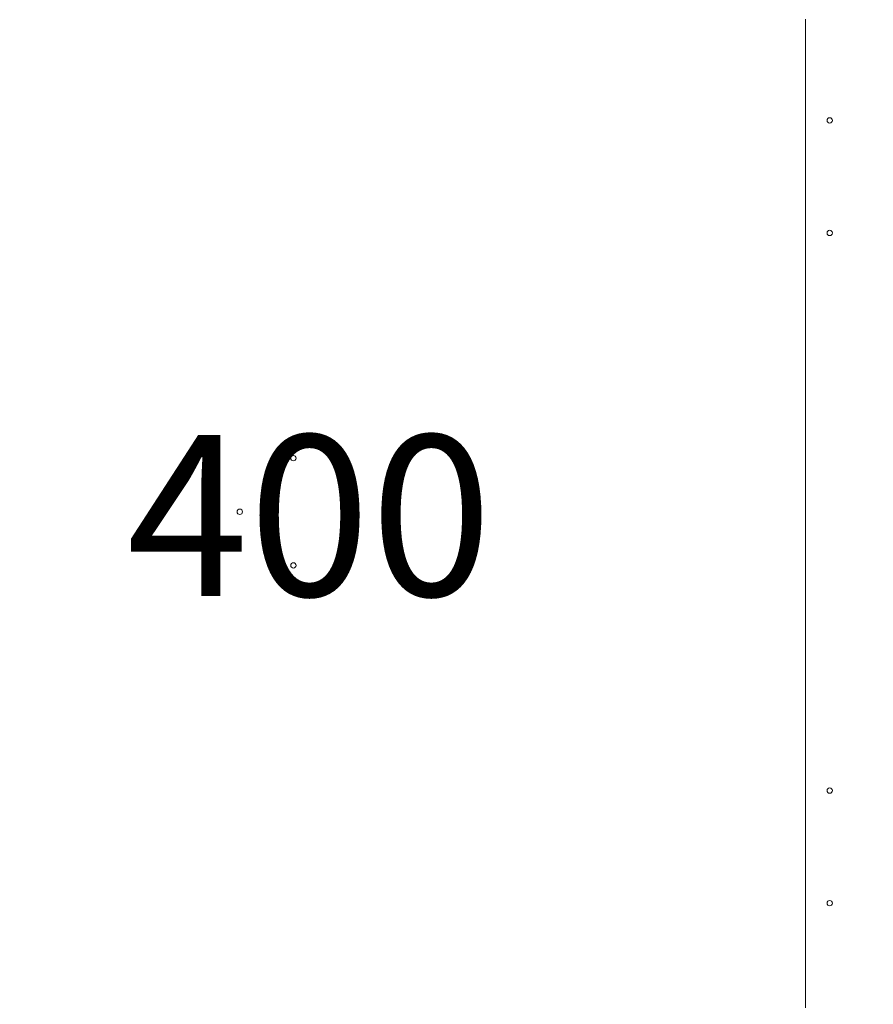
# Model space of a CAD drawing. Units: millimetres. Extents: x 2422 to 21254, y 922 to 15634.
# Drawn here: x 16266 to 17062, y 7991 to 8909 of the extents above; entities that cross this region are included whole.
import ezdxf

# ---------------------------------------------------------------- set-up
doc = ezdxf.new("R2010")
doc.units = ezdxf.units.MM
doc.header["$LTSCALE"] = 60
for name, color, linetype, lineweight in [('Dimension (ISO)', 7, 'Continuous', 18), ('Symbol (ISO)', 7, 'Continuous', 25), ('Visible (ISO)', 7, 'Continuous', 18)]:
    doc.layers.add(name, color=color, linetype=linetype, lineweight=lineweight)
doc.layers.add('Fall Zone', color=5, linetype='Continuous', lineweight=20, true_color=0x0000ff)
doc.styles.add('Note Text (ISO)', font='tahoma.ttf')
doc.dimstyles.new('Aplay Dimension Styles M', dxfattribs={"dimscale": 60, "dimtxt": 2.5, "dimasz": 2.5, "dimexe": 3.175, "dimexo": 2, "dimgap": 0.762, "dimtad": 1, "dimdec": 1, "dimlfac": 0.001, "dimrnd": 1e-08, "dimzin": 0, "dimdsep": 46, "dimtxsty": 'Note Text (ISO)', "dimcen": 0.09, "dimdle": 10, "dimclrd": 256, "dimclre": 256, "dimclrt": 7, "dimadec": 0, "dimazin": 0, "dimtfac": 1.40208, "dimtofl": 0, "dimtmove": 0, "dimatfit": 3, "dimfxl": 1, "dimtolj": 1, "dimtzin": 0, "dimlwd": -1, "dimlwe": -1, "dimarcsym": 0})

# ---------------------------------------------------------------- blocks, each defined once
blk = doc.blocks.new('*D52')
at = {"layer": 'Defpoints', "color": 0, "transparency": 16777216}
for p in [(21253.13, 9117.4), (4203.93, 8047.96), (21253.13, 1167.99)]:
    blk.add_point(p, dxfattribs=at)
at = {"layer": 'Dimension (ISO)', "transparency": 16777216}
for p, q in [((21253.13, 8997.4), (21253.13, 977.49)), ((4203.93, 7927.96), (4203.93, 977.49)), ((4353.93, 1167.99), (21103.13, 1167.99))]:
    blk.add_line(p, q, dxfattribs=at)
for points in [[(4353.93, 1192.99), (4353.93, 1142.99), (4203.93, 1167.99)], [(21103.13, 1192.99), (21103.13, 1142.99), (21253.13, 1167.99)]]:
    blk.add_solid(points, dxfattribs=at)
at = {"layer": 'Dimension (ISO)', "color": 7, "transparency": 16777216, "insert": (12728.53, 1369.86), "char_height": 150, "attachment_point": 2, "style": 'Note Text (ISO)'}
blk.add_mtext('\\A1;17.0 m', dxfattribs=at)

msp = doc.modelspace()

# ---------------------------------------------------------------- linework, layer by layer
at = {"layer": 'Fall Zone', "color": 11, "true_color": 0xff8040}
for centre, start, end in [((16996.66, 7975.22), 90, 180), ((17046.66, 7975.22), 0, 90)]:
    msp.add_arc(centre, 1500, start, end, dxfattribs=at)
at = {"layer": 'Visible (ISO)'}
for p, q in [((16999.16, 8909.52), (16999.16, 7987.72)), ((16999.16, 7987.72), (16999.16, 8909.52))]:
    msp.add_line(p, q, dxfattribs=at)
for centre in [(17021.66, 8815.22), (17021.66, 8710.22), (16521.66, 8500.22), (16471.66, 8450.22), (16571.66, 8450.22), (16521.66, 8400.22), (17021.66, 8190.22), (17021.66, 8085.22)]:
    msp.add_circle(centre, 2.5, dxfattribs=at)

# ---------------------------------------------------------------- texts
at = {"layer": 'Symbol (ISO)', "color": 7, "insert": (16536.57, 8521.68), "char_height": 150, "width": 337.6823, "attachment_point": 2, "style": 'Note Text (ISO)'}
msp.add_mtext('\\fTahoma|b0|i0;400', dxfattribs=at)

# ---------------------------------------------------------------- dimensions: what is measured, and where the dimension line sits
at = {"layer": 'Dimension (ISO)'}
dim = msp.add_linear_dim(base=(21253.13, 1167.99), p1=(4203.93, 8047.96), p2=(21253.13, 9117.4), angle=180, text='<> m', dimstyle='Aplay Dimension Styles M', override={"dimgap": 0.762, "dimdec": 1, "dimlfac": 0.001, "dimpost": '', "dimtol": 0, "dimlim": 0, "dimtp": 0, "dimtm": 0, "dimtdec": 2, "dimatfit": 1}, dxfattribs=at)
dim.commit()
dim.dimension.update_dxf_attribs({"geometry": '*D52', "text_midpoint": (12728.53, 1167.99), "dimtype": 160})

doc.saveas('drawing.dxf')
